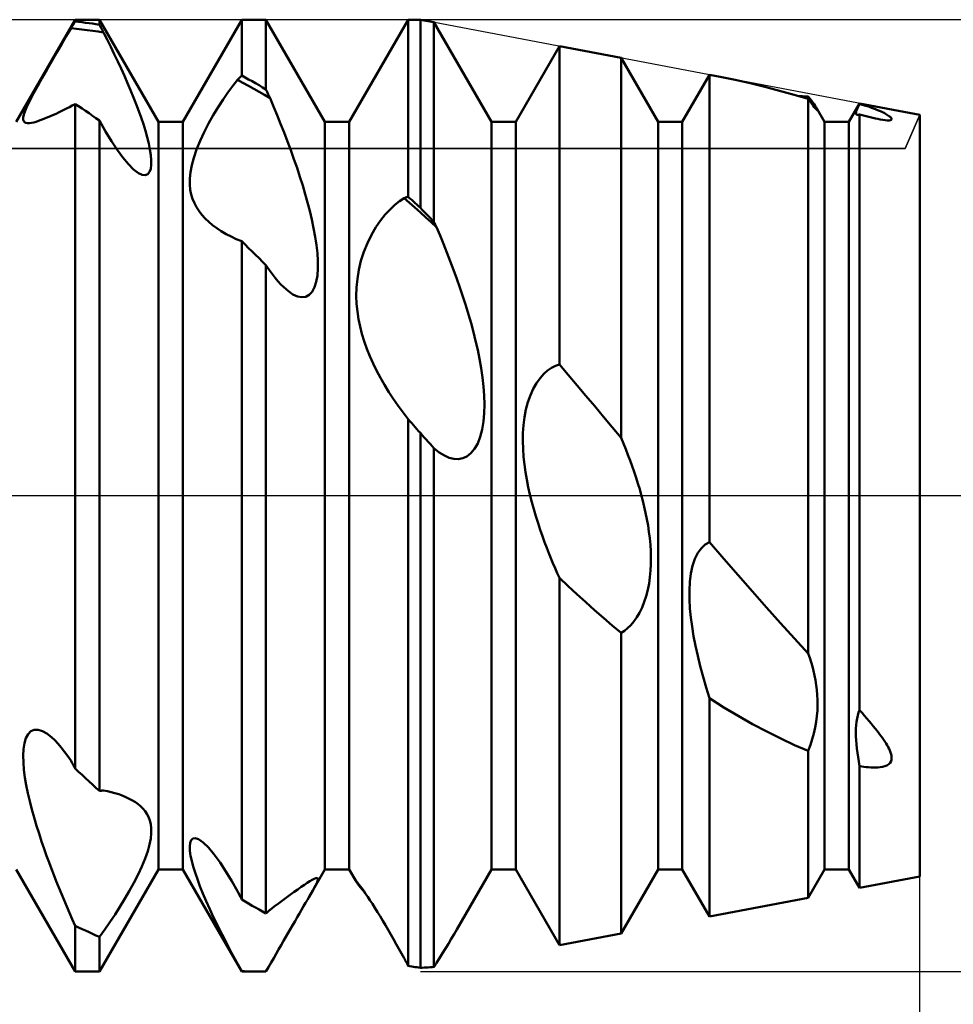
# Model space of a CAD drawing. Units: millimetres. Extents: x -26 to 133, y -37 to 52.
# Drawn here: x 59 to 63, y -2 to 2 of the extents above; entities that cross this region are included whole.
import ezdxf

# ---------------------------------------------------------------- set-up
doc = ezdxf.new("R2010")
doc.units = ezdxf.units.MM
doc.header["$LTSCALE"] = 5.25
doc.linetypes.add('LONGDASH_DASH', pattern=[0.85, 0.4, -0.2, 0.05, -0.2])
for name, color, linetype in [('1', 4, 'CONTINUOUS'), ('2', 7, 'CONTINUOUS'), ('4', 2, 'LONGDASH_DASH'), ('CUT', 1, 'CONTINUOUS'), ('NOCUT', 7, 'CONTINUOUS'), ('SK4', 2, 'LONGDASH_DASH')]:
    doc.layers.add(name, color=color, linetype=linetype)

msp = doc.modelspace()

# ---------------------------------------------------------------- linework, layer by layer
at = {"layer": '1', "color": 4, "linetype": 'CONTINUOUS', "lineweight": 50}
for p, q in [((59.201, 1.5705), (59.449, 2)), ((59.4441, 1.9844), (59.4465, 1.9884)), ((59.4465, 1.9884), (59.449, 1.9925)), ((59.449, 2), (59.551, 2)), ((59.449, 1.9925), (59.449, 2)), ((59.4636, 1.9909), (59.449, 1.9925)), ((59.4781, 1.9893), (59.4636, 1.9909)), ((59.4927, 1.9875), (59.4781, 1.9893)), ((59.5073, 1.9855), (59.4927, 1.9875)), ((59.799, 1.5705), (59.551, 2)), ((59.551, 1.9789), (59.551, 2)), ((59.901, 1.5705), (60.149, 2)), ((60.149, 2), (60.251, 2)), ((60.149, 1.7652), (60.149, 2)), ((60.499, 1.5705), (60.251, 2)), ((60.251, 1.707), (60.251, 2)), ((60.601, 1.5705), (60.849, 2)), ((60.849, 2), (60.9, 2)), ((60.849, 1.2557), (60.849, 2)), ((60.9573, 1.9891), (60.9, 2)), ((60.9, 1.2095), (60.9, 2)), ((61.199, 1.5705), (60.9573, 1.9891)), ((60.9573, 1.1495), (60.9573, 1.9891)), ((59.4118, 1.9306), (59.4317, 1.9641)), ((59.4317, 1.9641), (59.4342, 1.9682)), ((59.4545, 1.9619), (59.4317, 1.9641)), ((59.4342, 1.9682), (59.4366, 1.9722)), ((59.4366, 1.9722), (59.4391, 1.9763)), ((59.4391, 1.9763), (59.4416, 1.9803)), ((59.4416, 1.9803), (59.4441, 1.9844)), ((59.4772, 1.9594), (59.4545, 1.9619)), ((59.5, 1.9566), (59.4772, 1.9594)), ((59.5228, 1.9534), (59.5, 1.9566)), ((59.5219, 1.9834), (59.5073, 1.9855)), ((59.5364, 1.9812), (59.5219, 1.9834)), ((59.5455, 1.9499), (59.5228, 1.9534)), ((59.551, 1.9789), (59.5364, 1.9812)), ((59.5683, 1.9461), (59.5455, 1.9499)), ((59.5535, 1.9742), (59.551, 1.9789)), ((59.5559, 1.9695), (59.5535, 1.9742)), ((59.5584, 1.9648), (59.5559, 1.9695)), ((59.5609, 1.9602), (59.5584, 1.9648)), ((59.5633, 1.9555), (59.5609, 1.9602)), ((59.5658, 1.9508), (59.5633, 1.9555)), ((59.5683, 1.9461), (59.5658, 1.9508)), ((59.5833, 1.9163), (59.5683, 1.9461)), ((59.3916, 1.8962), (59.4118, 1.9306)), ((59.5983, 1.8861), (59.5833, 1.9163)), ((59.3711, 1.8612), (59.3916, 1.8962)), ((59.6131, 1.8556), (59.5983, 1.8861)), ((61.301, 1.5705), (61.4847, 1.8886)), ((61.7438, 1.8393), (61.4847, 1.8886)), ((61.4847, 0.5512), (61.4847, 1.8886)), ((59.3301, 1.79), (59.3506, 1.8256)), ((59.3506, 1.8256), (59.3711, 1.8612)), ((59.6277, 1.825), (59.6131, 1.8556)), ((59.642, 1.7943), (59.6277, 1.825)), ((61.899, 1.5705), (61.7438, 1.8393)), ((61.7438, 0.243), (61.7438, 1.8393)), ((59.3103, 1.7551), (59.3301, 1.79)), ((59.6559, 1.7637), (59.642, 1.7943)), ((59.2915, 1.7214), (59.3103, 1.7551)), ((59.6693, 1.7333), (59.6559, 1.7637)), ((60.1117, 1.7215), (60.1317, 1.7471)), ((60.1317, 1.7471), (60.1342, 1.7497)), ((60.1545, 1.735), (60.1317, 1.7471)), ((60.1342, 1.7497), (60.1366, 1.7523)), ((60.1366, 1.7523), (60.1391, 1.7549)), ((60.1391, 1.7549), (60.1416, 1.7575)), ((60.1416, 1.7575), (60.1441, 1.7601)), ((60.1441, 1.7601), (60.1465, 1.7626)), ((60.1465, 1.7626), (60.149, 1.7652)), ((60.1636, 1.7572), (60.149, 1.7652)), ((60.1781, 1.7492), (60.1636, 1.7572)), ((60.1927, 1.741), (60.1781, 1.7492)), ((60.2073, 1.7327), (60.1927, 1.741)), ((62.001, 1.5705), (62.1153, 1.7685)), ((62.1602, 1.76), (62.1153, 1.7685)), ((62.1153, -0.1961), (62.1153, 1.7685)), ((62.223, 1.7471), (62.1601, 1.76)), ((62.2858, 1.7329), (62.223, 1.7471)), ((59.2745, 1.69), (59.2915, 1.7214)), ((59.6822, 1.7032), (59.6693, 1.7333)), ((59.6945, 1.6736), (59.6822, 1.7032)), ((60.0914, 1.6938), (60.1117, 1.7215)), ((60.1772, 1.7227), (60.1545, 1.735)), ((60.2, 1.71), (60.1772, 1.7227)), ((60.2227, 1.6971), (60.2, 1.71)), ((60.2219, 1.7242), (60.2073, 1.7327)), ((60.2364, 1.7157), (60.2219, 1.7242)), ((60.2455, 1.6838), (60.2227, 1.6971)), ((60.251, 1.707), (60.2364, 1.7157)), ((60.2535, 1.7018), (60.251, 1.707)), ((60.2559, 1.6965), (60.2535, 1.7018)), ((60.2609, 1.686), (60.2559, 1.6965)), ((62.348, 1.7176), (62.2858, 1.7329)), ((62.4097, 1.7013), (62.348, 1.7176)), ((62.4705, 1.6843), (62.4097, 1.7013)), ((59.248, 1.6376), (59.2598, 1.6619)), ((59.2598, 1.6619), (59.2745, 1.69)), ((59.7061, 1.6445), (59.6945, 1.6736)), ((60.0502, 1.6324), (60.0709, 1.6642)), ((60.0709, 1.6642), (60.0914, 1.6938)), ((60.2683, 1.6703), (60.2455, 1.6838)), ((60.2633, 1.6808), (60.2609, 1.686)), ((60.2658, 1.6756), (60.2633, 1.6808)), ((60.2683, 1.6703), (60.2658, 1.6756)), ((60.2832, 1.6351), (60.2683, 1.6703)), ((62.5303, 1.6669), (62.4705, 1.6843)), ((62.4985, 1.6781), (62.4921, 1.6781)), ((62.5049, 1.678), (62.4985, 1.6781)), ((62.5112, 1.6779), (62.5049, 1.678)), ((62.5176, 1.6778), (62.5112, 1.6779)), ((62.524, 1.6776), (62.5176, 1.6778)), ((62.5303, 1.6774), (62.524, 1.6776)), ((62.5371, 1.6685), (62.5303, 1.6774)), ((62.538, 1.6561), (62.5303, 1.6669)), ((62.5303, -0.6638), (62.5303, 1.6669)), ((62.5435, 1.66), (62.5371, 1.6685)), ((62.5448, 1.6469), (62.538, 1.6561)), ((62.5495, 1.652), (62.5435, 1.66)), ((59.2338, 1.6015), (59.2394, 1.6176)), ((59.2394, 1.6176), (59.248, 1.6376)), ((59.3794, 1.6101), (59.3904, 1.6154)), ((59.3904, 1.6154), (59.4017, 1.6209)), ((59.4017, 1.6209), (59.4132, 1.6267)), ((59.4132, 1.6267), (59.425, 1.6328)), ((59.425, 1.6328), (59.4369, 1.6391)), ((59.4369, 1.6391), (59.449, 1.6457)), ((59.4636, 1.6361), (59.449, 1.6457)), ((59.449, -1.1465), (59.449, 1.6457)), ((59.4781, 1.6265), (59.4636, 1.6361)), ((59.4927, 1.6167), (59.4781, 1.6265)), ((59.5073, 1.6067), (59.4927, 1.6167)), ((59.7169, 1.616), (59.7061, 1.6445)), ((59.7268, 1.5884), (59.7169, 1.616)), ((60.0297, 1.5987), (60.0502, 1.6324)), ((60.298, 1.5992), (60.2832, 1.6351)), ((62.5508, 1.639), (62.5448, 1.6469)), ((62.5548, 1.6445), (62.5495, 1.652)), ((62.5559, 1.6326), (62.5508, 1.639)), ((62.5595, 1.6378), (62.5548, 1.6445)), ((62.5602, 1.6275), (62.5559, 1.6326)), ((62.5633, 1.6318), (62.5595, 1.6378)), ((62.5637, 1.6237), (62.5602, 1.6275)), ((62.5664, 1.6269), (62.5633, 1.6318)), ((62.5663, 1.6211), (62.5637, 1.6237)), ((62.5681, 1.6196), (62.5663, 1.6211)), ((62.5677, 1.6246), (62.5664, 1.6269)), ((62.599, 1.5705), (62.5664, 1.6269)), ((62.5686, 1.6227), (62.5677, 1.6246)), ((62.5692, 1.6191), (62.5681, 1.6196)), ((62.5693, 1.6212), (62.5686, 1.6227)), ((62.5692, 1.6191), (62.5696, 1.6193)), ((62.5696, 1.6201), (62.5693, 1.6212)), ((62.5696, 1.6193), (62.5696, 1.6201)), ((62.701, 1.5705), (62.746, 1.6484)), ((62.7312, 1.611), (62.7324, 1.6157)), ((62.7324, 1.6157), (62.7345, 1.6214)), ((62.7345, 1.6214), (62.7374, 1.6284)), ((62.7374, 1.6284), (62.7412, 1.6365)), ((62.7412, 1.6365), (62.746, 1.6459)), ((63, 1.6), (62.746, 1.6484)), ((62.746, 1.6459), (62.746, 1.6484)), ((62.7569, 1.6429), (62.746, 1.6459)), ((62.7674, 1.6398), (62.7569, 1.6429)), ((62.7775, 1.6366), (62.7674, 1.6398)), ((62.7872, 1.6334), (62.7775, 1.6366)), ((62.7965, 1.6302), (62.7872, 1.6334)), ((62.8053, 1.627), (62.7965, 1.6302)), ((62.8137, 1.6238), (62.8053, 1.627)), ((62.8217, 1.6205), (62.8137, 1.6238)), ((62.8292, 1.6174), (62.8217, 1.6205)), ((62.8362, 1.6142), (62.8292, 1.6174)), ((62.8428, 1.6111), (62.8362, 1.6142)), ((59.2309, 1.5798), (59.2311, 1.5891)), ((59.2329, 1.5732), (59.2309, 1.5798)), ((59.2311, 1.5891), (59.2338, 1.6015)), ((59.2367, 1.5688), (59.2329, 1.5732)), ((59.2849, 1.5712), (59.2955, 1.5746)), ((59.2955, 1.5746), (59.3063, 1.5785)), ((59.3063, 1.5785), (59.3171, 1.5827)), ((59.3171, 1.5827), (59.3278, 1.5871)), ((59.3278, 1.5871), (59.3382, 1.5915)), ((59.3382, 1.5915), (59.3481, 1.5958)), ((59.3481, 1.5958), (59.3582, 1.6003)), ((59.3582, 1.6003), (59.3687, 1.605)), ((59.3687, 1.605), (59.3794, 1.6101)), ((59.5219, 1.5967), (59.5073, 1.6067)), ((59.5364, 1.5866), (59.5219, 1.5967)), ((59.551, 1.5763), (59.5364, 1.5866)), ((59.5769, 1.5305), (59.551, 1.5763)), ((59.551, -1.2406), (59.551, 1.5763)), ((59.736, 1.561), (59.7268, 1.5884)), ((60.0098, 1.5635), (60.0297, 1.5987)), ((60.3127, 1.5628), (60.298, 1.5992)), ((62.7306, 1.6073), (62.7312, 1.611)), ((62.7308, 1.6044), (62.7306, 1.6073)), ((62.7316, 1.6024), (62.7308, 1.6044)), ((62.7331, 1.601), (62.7316, 1.6024)), ((62.7351, 1.6003), (62.7331, 1.601)), ((62.7365, 1.6001), (62.7351, 1.6003)), ((62.7365, 1.6001), (62.7381, 1.6002)), ((62.7381, 1.6002), (62.7399, 1.6004)), ((62.7399, 1.6004), (62.7418, 1.6008)), ((62.7418, 1.6008), (62.7439, 1.6014)), ((62.7439, 1.6014), (62.7461, 1.6021)), ((62.7565, 1.5993), (62.746, 1.6023)), ((62.746, -0.901), (62.746, 1.6023)), ((62.7676, 1.5963), (62.7565, 1.5993)), ((62.7789, 1.5933), (62.7676, 1.5963)), ((62.7904, 1.5903), (62.7789, 1.5933)), ((62.8019, 1.5875), (62.7904, 1.5903)), ((62.8132, 1.5848), (62.8019, 1.5875)), ((62.8231, 1.5827), (62.8132, 1.5848)), ((62.8332, 1.5807), (62.8231, 1.5827)), ((62.8434, 1.5789), (62.8332, 1.5807)), ((62.8488, 1.6081), (62.8428, 1.6111)), ((62.8531, 1.5776), (62.8434, 1.5789)), ((62.8544, 1.6051), (62.8488, 1.6081)), ((62.8623, 1.5768), (62.8531, 1.5776)), ((62.8594, 1.6022), (62.8544, 1.6051)), ((62.864, 1.5994), (62.8594, 1.6022)), ((62.8623, 1.5768), (62.87, 1.5768)), ((62.8681, 1.5967), (62.864, 1.5994)), ((62.8718, 1.5939), (62.8681, 1.5967)), ((62.87, 1.5768), (62.8758, 1.5777)), ((62.8751, 1.5912), (62.8718, 1.5939)), ((62.8778, 1.5885), (62.8751, 1.5912)), ((62.8758, 1.5777), (62.8792, 1.5792)), ((62.8798, 1.5859), (62.8778, 1.5885)), ((62.8792, 1.5792), (62.8808, 1.5812)), ((62.8808, 1.5835), (62.8798, 1.5859)), ((62.8808, 1.5812), (62.8808, 1.5835)), ((63, -1.6), (63, 1.6)), ((59.2422, 1.5662), (59.2367, 1.5688)), ((59.2488, 1.5651), (59.2422, 1.5662)), ((59.2488, 1.5651), (59.2565, 1.5652)), ((59.2565, 1.5652), (59.2653, 1.5664)), ((59.2653, 1.5664), (59.2748, 1.5684)), ((59.2748, 1.5684), (59.2849, 1.5712)), ((59.7445, 1.5335), (59.736, 1.561)), ((59.7521, 1.5064), (59.7445, 1.5335)), ((59.799, 1.5705), (59.901, 1.5705)), ((59.799, -1.5705), (59.799, 1.5705)), ((59.901, -1.5705), (59.901, 1.5705)), ((59.991, 1.5271), (60.0098, 1.5635)), ((60.3273, 1.5259), (60.3127, 1.5628)), ((60.499, 1.5705), (60.601, 1.5705)), ((60.499, -1.5705), (60.499, 1.5705)), ((60.601, -1.5705), (60.601, 1.5705)), ((61.199, 1.5705), (61.301, 1.5705)), ((61.199, -1.5705), (61.199, 1.5705)), ((61.301, -1.5705), (61.301, 1.5705)), ((61.899, 1.5705), (62.001, 1.5705)), ((61.899, -1.5705), (61.899, 1.5705)), ((62.001, -1.5705), (62.001, 1.5705)), ((62.599, 1.5705), (62.701, 1.5705)), ((62.599, -1.5705), (62.599, 1.5705)), ((62.701, -1.5705), (62.701, 1.5705)), ((59.6022, 1.4889), (59.5769, 1.5305)), ((59.7585, 1.4801), (59.7521, 1.5064)), ((59.9594, 1.4546), (59.974, 1.4905)), ((59.974, 1.4905), (59.991, 1.5271)), ((60.3415, 1.4887), (60.3273, 1.5259)), ((59.6266, 1.4522), (59.6022, 1.4889)), ((59.6499, 1.4203), (59.6266, 1.4522)), ((59.7636, 1.455), (59.7585, 1.4801)), ((59.7672, 1.4314), (59.7636, 1.455)), ((59.9476, 1.4202), (59.9594, 1.4546)), ((60.3553, 1.4514), (60.3415, 1.4887)), ((60.3687, 1.4141), (60.3553, 1.4514)), ((59.6728, 1.3929), (59.6499, 1.4203)), ((59.769, 1.4098), (59.7672, 1.4314)), ((59.7689, 1.3903), (59.769, 1.4098)), ((59.9391, 1.3883), (59.9476, 1.4202)), ((60.3816, 1.3768), (60.3687, 1.4141)), ((59.6949, 1.3707), (59.6728, 1.3929)), ((59.7154, 1.3552), (59.6949, 1.3707)), ((59.7617, 1.36), (59.7666, 1.3735)), ((59.7666, 1.3735), (59.7689, 1.3903)), ((59.9337, 1.359), (59.9391, 1.3883)), ((60.3938, 1.3398), (60.3816, 1.3768)), ((59.7308, 1.3481), (59.7154, 1.3552)), ((59.7438, 1.3467), (59.7308, 1.3481)), ((59.7438, 1.3467), (59.7541, 1.3508)), ((59.7541, 1.3508), (59.7617, 1.36)), ((59.931, 1.3321), (59.9337, 1.359)), ((59.931, 1.3077), (59.931, 1.3321)), ((60.4054, 1.3032), (60.3938, 1.3398)), ((59.9331, 1.2856), (59.931, 1.3077)), ((59.937, 1.2655), (59.9331, 1.2856)), ((60.4162, 1.2671), (60.4054, 1.3032)), ((59.9427, 1.2467), (59.937, 1.2655)), ((59.9501, 1.2287), (59.9427, 1.2467)), ((60.4261, 1.2317), (60.4162, 1.2671)), ((60.8123, 1.2376), (60.8317, 1.2507)), ((60.8317, 1.2507), (60.8342, 1.2515)), ((60.8545, 1.2307), (60.8317, 1.2507)), ((60.8342, 1.2515), (60.8367, 1.2522)), ((60.8367, 1.2522), (60.8391, 1.2529)), ((60.8391, 1.2529), (60.8416, 1.2536)), ((60.8416, 1.2536), (60.8441, 1.2543)), ((60.8441, 1.2543), (60.8465, 1.255)), ((60.8465, 1.255), (60.849, 1.2557)), ((60.8563, 1.2491), (60.849, 1.2557)), ((60.8636, 1.2426), (60.8563, 1.2491)), ((60.8708, 1.236), (60.8636, 1.2426)), ((59.9592, 1.2116), (59.9501, 1.2287)), ((59.9698, 1.1952), (59.9592, 1.2116)), ((60.4353, 1.1962), (60.4261, 1.2317)), ((60.7524, 1.1812), (60.7725, 1.2031)), ((60.7725, 1.2031), (60.7925, 1.2218)), ((60.7925, 1.2218), (60.8123, 1.2376)), ((60.8772, 1.2105), (60.8545, 1.2307)), ((60.8781, 1.2294), (60.8708, 1.236)), ((60.9, 1.19), (60.8772, 1.2105)), ((60.8854, 1.2228), (60.8781, 1.2294)), ((60.8927, 1.2161), (60.8854, 1.2228)), ((60.9, 1.2095), (60.8927, 1.2161)), ((60.9082, 1.2009), (60.9, 1.2095)), ((60.9164, 1.1924), (60.9082, 1.2009)), ((59.9819, 1.1796), (59.9698, 1.1952)), ((59.9954, 1.1647), (59.9819, 1.1796)), ((60.0103, 1.1506), (59.9954, 1.1647)), ((60.4438, 1.1602), (60.4353, 1.1962)), ((60.4514, 1.124), (60.4438, 1.1602)), ((60.7324, 1.1561), (60.7524, 1.1812)), ((60.9227, 1.1694), (60.9, 1.19)), ((60.9245, 1.1839), (60.9164, 1.1924)), ((60.9455, 1.1485), (60.9227, 1.1694)), ((60.9327, 1.1753), (60.9245, 1.1839)), ((60.9409, 1.1667), (60.9327, 1.1753)), ((60.9491, 1.1581), (60.9409, 1.1667)), ((60.0263, 1.1371), (60.0103, 1.1506)), ((60.0441, 1.1239), (60.0263, 1.1371)), ((60.0632, 1.1113), (60.0441, 1.1239)), ((60.458, 1.0881), (60.4514, 1.124)), ((60.6944, 1.0958), (60.7129, 1.1276)), ((60.7129, 1.1276), (60.7324, 1.1561)), ((60.9683, 1.1275), (60.9455, 1.1485)), ((60.9573, 1.1495), (60.9491, 1.1581)), ((60.9589, 1.1463), (60.9573, 1.1495)), ((60.9604, 1.1432), (60.9589, 1.1463)), ((60.962, 1.14), (60.9604, 1.1432)), ((60.9636, 1.1369), (60.962, 1.14)), ((60.9651, 1.1338), (60.9636, 1.1369)), ((60.9667, 1.1306), (60.9651, 1.1338)), ((60.9683, 1.1275), (60.9667, 1.1306)), ((60.9828, 1.0932), (60.9683, 1.1275)), ((60.0833, 1.0994), (60.0632, 1.1113)), ((60.1044, 1.0883), (60.0833, 1.0994)), ((60.1264, 1.0781), (60.1044, 1.0883)), ((60.149, 1.0689), (60.1264, 1.0781)), ((60.4632, 1.0529), (60.458, 1.0881)), ((60.6773, 1.0613), (60.6944, 1.0958)), ((60.9973, 1.058), (60.9828, 1.0932)), ((60.1636, 1.0547), (60.149, 1.0689)), ((60.149, -1.6969), (60.149, 1.0689)), ((60.1781, 1.0405), (60.1636, 1.0547)), ((60.1927, 1.0261), (60.1781, 1.0405)), ((60.467, 1.0188), (60.4632, 1.0529)), ((60.6626, 1.0248), (60.6773, 1.0613)), ((61.0116, 1.0222), (60.9973, 1.058)), ((60.2073, 1.0117), (60.1927, 1.0261)), ((60.2219, 0.9973), (60.2073, 1.0117)), ((60.2364, 0.9827), (60.2219, 0.9973)), ((60.469, 0.9862), (60.467, 1.0188)), ((60.6504, 0.9868), (60.6626, 1.0248)), ((61.0258, 0.9857), (61.0116, 1.0222)), ((60.251, 0.9681), (60.2364, 0.9827)), ((60.2638, 0.9495), (60.251, 0.9681)), ((60.251, -1.7561), (60.251, 0.9681)), ((60.467, 0.9256), (60.4691, 0.955)), ((60.4691, 0.955), (60.469, 0.9862)), ((60.6413, 0.949), (60.6504, 0.9868)), ((61.0397, 0.9489), (61.0258, 0.9857)), ((60.2766, 0.932), (60.2638, 0.9495)), ((60.2891, 0.9159), (60.2766, 0.932)), ((60.3015, 0.9012), (60.2891, 0.9159)), ((60.4626, 0.8989), (60.467, 0.9256)), ((60.6316, 0.8752), (60.6351, 0.9117)), ((60.6351, 0.9117), (60.6413, 0.949)), ((61.0532, 0.9116), (61.0397, 0.9489)), ((61.0664, 0.8741), (61.0532, 0.9116)), ((60.3136, 0.8878), (60.3015, 0.9012)), ((60.3255, 0.8759), (60.3136, 0.8878)), ((60.3451, 0.859), (60.3255, 0.8759)), ((60.4455, 0.8568), (60.4554, 0.8756)), ((60.4554, 0.8756), (60.4626, 0.8989)), ((60.6307, 0.8399), (60.6316, 0.8752)), ((61.079, 0.8365), (61.0664, 0.8741)), ((60.3643, 0.8459), (60.3451, 0.859)), ((60.3831, 0.8372), (60.3643, 0.8459)), ((60.4013, 0.8335), (60.3831, 0.8372)), ((60.4013, 0.8335), (60.418, 0.8354)), ((60.418, 0.8354), (60.4329, 0.8432)), ((60.4329, 0.8432), (60.4455, 0.8568)), ((60.632, 0.806), (60.6307, 0.8399)), ((61.0911, 0.7989), (61.079, 0.8365)), ((60.6352, 0.7735), (60.632, 0.806)), ((61.1025, 0.7615), (61.0911, 0.7989)), ((60.64, 0.7422), (60.6352, 0.7735)), ((61.1133, 0.7242), (61.1025, 0.7615)), ((60.6464, 0.711), (60.64, 0.7422)), ((60.6545, 0.6797), (60.6464, 0.711)), ((61.1232, 0.6873), (61.1133, 0.7242)), ((60.6641, 0.6486), (60.6545, 0.6797)), ((61.1324, 0.6505), (61.1232, 0.6873)), ((60.6751, 0.6175), (60.6641, 0.6486)), ((61.1409, 0.6128), (61.1324, 0.6505)), ((60.6876, 0.5866), (60.6751, 0.6175)), ((60.7013, 0.5558), (60.6876, 0.5866)), ((61.1487, 0.5744), (61.1409, 0.6128)), ((60.7162, 0.5253), (60.7013, 0.5558)), ((61.1555, 0.5357), (61.1487, 0.5744)), ((61.4514, 0.5372), (61.4681, 0.5455)), ((61.4681, 0.5455), (61.4847, 0.5512)), ((61.5217, 0.5073), (61.4847, 0.5512)), ((60.7323, 0.495), (60.7162, 0.5253)), ((61.1612, 0.4969), (61.1555, 0.5357)), ((61.1655, 0.4585), (61.1612, 0.4969)), ((61.4029, 0.494), (61.4186, 0.5116)), ((61.4186, 0.5116), (61.4348, 0.526)), ((61.4348, 0.526), (61.4514, 0.5372)), ((61.5587, 0.4634), (61.5217, 0.5073)), ((60.7494, 0.465), (60.7323, 0.495)), ((60.7677, 0.4352), (60.7494, 0.465)), ((61.1683, 0.4207), (61.1655, 0.4585)), ((61.3743, 0.4489), (61.3879, 0.473)), ((61.3879, 0.473), (61.4029, 0.494)), ((61.5957, 0.4194), (61.5587, 0.4634)), ((60.7869, 0.4058), (60.7677, 0.4352)), ((61.1693, 0.3836), (61.1683, 0.4207)), ((61.3521, 0.3924), (61.3623, 0.4219)), ((61.3623, 0.4219), (61.3743, 0.4489)), ((61.6327, 0.3754), (61.5957, 0.4194)), ((60.8069, 0.3769), (60.7869, 0.4058)), ((60.8277, 0.3487), (60.8069, 0.3769)), ((61.1684, 0.3472), (61.1693, 0.3836)), ((61.3439, 0.3613), (61.3521, 0.3924)), ((61.6697, 0.3313), (61.6327, 0.3754)), ((60.849, 0.3212), (60.8277, 0.3487)), ((61.1654, 0.3118), (61.1684, 0.3472)), ((61.3378, 0.3292), (61.3439, 0.3613)), ((61.7068, 0.2872), (61.6697, 0.3313)), ((60.8563, 0.313), (60.849, 0.3213)), ((60.849, -1.976), (60.849, 0.3213)), ((60.8636, 0.3047), (60.8563, 0.313)), ((60.8708, 0.2964), (60.8636, 0.3047)), ((60.8781, 0.2882), (60.8708, 0.2964)), ((61.1599, 0.2781), (61.1654, 0.3118)), ((61.3314, 0.2629), (61.3337, 0.2962)), ((61.3337, 0.2962), (61.3378, 0.3292)), ((60.8854, 0.2799), (60.8781, 0.2882)), ((60.8927, 0.2716), (60.8854, 0.2799)), ((60.9, 0.2633), (60.8927, 0.2716)), ((60.9082, 0.2541), (60.9, 0.2633)), ((60.9, -1.9842), (60.9, 0.2633)), ((60.9164, 0.245), (60.9082, 0.2541)), ((61.1518, 0.2471), (61.1599, 0.2781)), ((61.3308, 0.2295), (61.3314, 0.2629)), ((61.7438, 0.243), (61.7068, 0.2872)), ((60.9245, 0.2358), (60.9164, 0.245)), ((60.9327, 0.2267), (60.9245, 0.2358)), ((60.9409, 0.2176), (60.9327, 0.2267)), ((60.9491, 0.2084), (60.9409, 0.2176)), ((60.9573, 0.1993), (60.9491, 0.2084)), ((61.128, 0.1963), (61.1412, 0.2197)), ((61.1412, 0.2197), (61.1518, 0.2471)), ((61.3317, 0.1962), (61.3308, 0.2295)), ((61.7536, 0.2195), (61.7437, 0.2431)), ((61.7632, 0.1958), (61.7536, 0.2195)), ((60.9795, 0.1817), (60.9573, 0.1993)), ((60.9573, -1.9806), (60.9573, 0.1993)), ((61.0009, 0.1684), (60.9795, 0.1817)), ((61.0213, 0.1594), (61.0009, 0.1684)), ((61.096, 0.1649), (61.1128, 0.178)), ((61.1128, 0.178), (61.128, 0.1963)), ((61.3339, 0.1634), (61.3317, 0.1962)), ((61.7726, 0.1719), (61.7632, 0.1958)), ((61.7816, 0.1479), (61.7726, 0.1719)), ((61.0407, 0.1545), (61.0213, 0.1594)), ((61.0595, 0.1535), (61.0407, 0.1545)), ((61.0595, 0.1535), (61.078, 0.1568)), ((61.078, 0.1568), (61.096, 0.1649)), ((61.3373, 0.1313), (61.3339, 0.1634)), ((61.3418, 0.0993), (61.3373, 0.1313)), ((61.7904, 0.1238), (61.7816, 0.1479)), ((61.3472, 0.0673), (61.3418, 0.0993)), ((61.7988, 0.0996), (61.7904, 0.1238)), ((61.8069, 0.0754), (61.7988, 0.0996)), ((61.3536, 0.0356), (61.3472, 0.0673)), ((61.8146, 0.0512), (61.8069, 0.0754)), ((61.8218, 0.027), (61.8146, 0.0512)), ((61.3607, 0.0042), (61.3536, 0.0356)), ((61.3685, -0.0268), (61.3607, 0.0042)), ((61.8287, 0.0029), (61.8218, 0.027)), ((61.8352, -0.0217), (61.8287, 0.0029)), ((61.3768, -0.0571), (61.3685, -0.0268)), ((61.8413, -0.047), (61.8352, -0.0217)), ((61.3855, -0.0868), (61.3768, -0.0571)), ((61.847, -0.0728), (61.8413, -0.047)), ((61.8523, -0.099), (61.847, -0.0728)), ((61.3945, -0.1155), (61.3855, -0.0868)), ((61.4038, -0.1433), (61.3945, -0.1155)), ((61.857, -0.1255), (61.8523, -0.099)), ((61.413, -0.1699), (61.4038, -0.1433)), ((61.861, -0.1523), (61.857, -0.1255)), ((61.8643, -0.1793), (61.861, -0.1523)), ((61.4223, -0.1953), (61.413, -0.1699)), ((61.4314, -0.2192), (61.4223, -0.1953)), ((61.8668, -0.2063), (61.8643, -0.1793)), ((61.8685, -0.2333), (61.8668, -0.2063)), ((62.081, -0.2205), (62.0975, -0.2056)), ((62.0975, -0.2056), (62.1153, -0.1961)), ((62.1756, -0.2659), (62.1153, -0.1961)), ((61.4402, -0.2417), (61.4314, -0.2192)), ((61.4487, -0.2627), (61.4402, -0.2417)), ((61.8692, -0.2603), (61.8685, -0.2333)), ((62.0541, -0.2657), (62.0664, -0.2406)), ((62.0664, -0.2406), (62.081, -0.2205)), ((61.4573, -0.2835), (61.4487, -0.2627)), ((61.4662, -0.3043), (61.4573, -0.2835)), ((61.8676, -0.315), (61.869, -0.2876)), ((61.869, -0.2876), (61.8692, -0.2603)), ((62.0444, -0.2949), (62.0541, -0.2657)), ((62.2356, -0.3348), (62.1756, -0.2659)), ((61.4754, -0.3252), (61.4662, -0.3043)), ((61.4847, -0.346), (61.4754, -0.3252)), ((61.865, -0.3424), (61.8676, -0.315)), ((62.0331, -0.3618), (62.0374, -0.3271)), ((62.0374, -0.3271), (62.0444, -0.2949)), ((61.5214, -0.3803), (61.4847, -0.346)), ((61.4847, -1.8886), (61.4847, -0.346)), ((61.8558, -0.3963), (61.8611, -0.3696)), ((61.8611, -0.3696), (61.865, -0.3424)), ((62.0311, -0.3982), (62.0331, -0.3618)), ((62.2954, -0.4027), (62.2356, -0.3348)), ((61.5582, -0.4141), (61.5214, -0.3803)), ((61.8492, -0.422), (61.8558, -0.3963)), ((62.0312, -0.4356), (62.0311, -0.3982)), ((62.3549, -0.4696), (62.2954, -0.4027)), ((61.5951, -0.4476), (61.5582, -0.4141)), ((61.6322, -0.4806), (61.5951, -0.4476)), ((61.8318, -0.4701), (61.8412, -0.4467)), ((61.8412, -0.4467), (61.8492, -0.422)), ((62.0332, -0.4736), (62.0312, -0.4356)), ((61.6693, -0.5131), (61.6322, -0.4806)), ((61.8097, -0.5113), (61.8212, -0.4918)), ((61.8212, -0.4918), (61.8318, -0.4701)), ((62.0367, -0.5115), (62.0332, -0.4736)), ((62.4139, -0.5355), (62.3549, -0.4696)), ((61.7065, -0.5451), (61.6693, -0.5131)), ((61.7844, -0.544), (61.7974, -0.5287)), ((61.7974, -0.5287), (61.8097, -0.5113)), ((62.0418, -0.5502), (62.0367, -0.5115)), ((62.4724, -0.6002), (62.4139, -0.5355)), ((61.7438, -0.5765), (61.7065, -0.5451)), ((61.7438, -0.5765), (61.7575, -0.5678)), ((61.7438, -1.8393), (61.7438, -0.5765)), ((61.7575, -0.5678), (61.7711, -0.5569)), ((61.7711, -0.5569), (61.7844, -0.544)), ((62.0483, -0.5902), (62.0418, -0.5502)), ((62.0563, -0.6314), (62.0483, -0.5902)), ((62.5303, -0.6638), (62.4724, -0.6002)), ((62.0657, -0.6737), (62.0563, -0.6314)), ((62.0763, -0.717), (62.0657, -0.6737)), ((62.5364, -0.6812), (62.5303, -0.6638)), ((62.5422, -0.6991), (62.5364, -0.6812)), ((62.5476, -0.7175), (62.5422, -0.6991)), ((62.0882, -0.7611), (62.0763, -0.717)), ((62.5526, -0.7364), (62.5476, -0.7175)), ((62.557, -0.7559), (62.5526, -0.7364)), ((62.1012, -0.8061), (62.0882, -0.7611)), ((62.5609, -0.7757), (62.557, -0.7559)), ((62.5642, -0.796), (62.5609, -0.7757)), ((62.1154, -0.8516), (62.1012, -0.8061)), ((62.5667, -0.8166), (62.5642, -0.796)), ((62.5685, -0.8376), (62.5667, -0.8166)), ((62.1758, -0.8897), (62.1153, -0.8516)), ((62.1153, -1.7685), (62.1153, -0.8516)), ((62.5695, -0.859), (62.5685, -0.8376)), ((62.5696, -0.8809), (62.5695, -0.859)), ((62.2361, -0.9258), (62.1758, -0.8897)), ((62.5668, -0.9267), (62.5687, -0.9035)), ((62.5687, -0.9035), (62.5696, -0.8809)), ((62.7417, -0.9118), (62.746, -0.901)), ((62.7565, -0.9131), (62.746, -0.901)), ((62.2962, -0.9599), (62.2361, -0.9258)), ((62.5596, -0.9746), (62.5638, -0.9504)), ((62.5638, -0.9504), (62.5668, -0.9267)), ((62.7317, -0.9649), (62.7332, -0.9504)), ((62.7332, -0.9504), (62.7353, -0.9367)), ((62.7353, -0.9367), (62.7381, -0.9238)), ((62.7381, -0.9238), (62.7417, -0.9118)), ((62.7667, -0.9248), (62.7565, -0.9131)), ((62.7766, -0.9362), (62.7667, -0.9248)), ((62.786, -0.9473), (62.7766, -0.9362)), ((62.795, -0.9581), (62.786, -0.9473)), ((59.2512, -1.002), (59.2631, -0.9901)), ((59.2631, -0.9901), (59.2773, -0.9841)), ((59.2773, -0.9841), (59.2936, -0.9839)), ((59.3113, -0.9894), (59.2936, -0.9839)), ((59.33, -0.9999), (59.3113, -0.9894)), ((62.3558, -0.9917), (62.2962, -0.9599)), ((62.4148, -1.0211), (62.3558, -0.9917)), ((62.5541, -0.999), (62.5596, -0.9746)), ((62.7306, -0.9957), (62.7309, -0.9801)), ((62.7309, -0.9801), (62.7317, -0.9649)), ((62.8037, -0.9686), (62.795, -0.9581)), ((62.8119, -0.9788), (62.8037, -0.9686)), ((62.8197, -0.9886), (62.8119, -0.9788)), ((62.8271, -0.9982), (62.8197, -0.9886)), ((59.2359, -1.04), (59.2422, -1.0189)), ((59.2422, -1.0189), (59.2512, -1.002)), ((59.3491, -1.0148), (59.33, -0.9999)), ((59.3631, -1.0279), (59.3491, -1.0148)), ((59.377, -1.0427), (59.3631, -1.0279)), ((62.473, -1.0479), (62.4148, -1.0211)), ((62.5395, -1.0477), (62.5474, -1.0234)), ((62.5474, -1.0234), (62.5541, -0.999)), ((62.7309, -1.0117), (62.7306, -0.9957)), ((62.7317, -1.0281), (62.7309, -1.0117)), ((62.733, -1.045), (62.7317, -1.0281)), ((62.834, -1.0074), (62.8271, -0.9982)), ((62.8405, -1.0164), (62.834, -1.0074)), ((62.8465, -1.025), (62.8405, -1.0164)), ((62.8521, -1.0333), (62.8465, -1.025)), ((62.8572, -1.0413), (62.8521, -1.0333)), ((59.2307, -1.0921), (59.2321, -1.0647)), ((59.2321, -1.0647), (59.2359, -1.04)), ((59.3909, -1.0589), (59.377, -1.0427)), ((59.4046, -1.0764), (59.3909, -1.0589)), ((62.5303, -1.0719), (62.473, -1.0479)), ((62.5303, -1.0719), (62.5395, -1.0477)), ((62.5303, -1.6895), (62.5303, -1.0719)), ((62.7347, -1.0624), (62.733, -1.045)), ((62.7369, -1.0803), (62.7347, -1.0624)), ((62.8618, -1.0491), (62.8572, -1.0413)), ((62.866, -1.0565), (62.8618, -1.0491)), ((62.8698, -1.0639), (62.866, -1.0565)), ((62.8733, -1.0714), (62.8698, -1.0639)), ((62.8762, -1.0789), (62.8733, -1.0714)), ((59.2314, -1.1215), (59.2307, -1.0921)), ((59.4183, -1.095), (59.4046, -1.0764)), ((59.4317, -1.1146), (59.4183, -1.095)), ((59.4342, -1.1192), (59.4317, -1.1146)), ((62.7396, -1.0986), (62.7369, -1.0803)), ((62.7427, -1.1173), (62.7396, -1.0986)), ((62.8749, -1.1224), (62.8787, -1.1155)), ((62.8786, -1.0864), (62.8762, -1.0789)), ((62.8802, -1.0938), (62.8786, -1.0864)), ((62.8787, -1.1155), (62.8805, -1.1083)), ((62.8809, -1.101), (62.8802, -1.0938)), ((62.8805, -1.1083), (62.8809, -1.101)), ((59.2339, -1.1523), (59.2314, -1.1215)), ((59.238, -1.1838), (59.2339, -1.1523)), ((59.4366, -1.1237), (59.4342, -1.1192)), ((59.4391, -1.1282), (59.4366, -1.1237)), ((59.4416, -1.1328), (59.4391, -1.1282)), ((59.4441, -1.1374), (59.4416, -1.1328)), ((59.4465, -1.1419), (59.4441, -1.1374)), ((59.449, -1.1465), (59.4465, -1.1419)), ((59.4636, -1.1602), (59.449, -1.1465)), ((62.7461, -1.1363), (62.7427, -1.1173)), ((62.7551, -1.1379), (62.746, -1.1364)), ((62.746, -1.6484), (62.746, -1.1364)), ((62.7645, -1.1392), (62.7551, -1.1379)), ((62.7742, -1.1404), (62.7645, -1.1392)), ((62.7841, -1.1414), (62.7742, -1.1404)), ((62.794, -1.1421), (62.7841, -1.1414)), ((62.8038, -1.1425), (62.794, -1.1421)), ((62.8136, -1.1425), (62.8038, -1.1425)), ((62.8136, -1.1425), (62.8231, -1.1422)), ((62.8231, -1.1422), (62.833, -1.1413)), ((62.833, -1.1413), (62.8427, -1.1397)), ((62.8427, -1.1397), (62.8522, -1.1372)), ((62.8522, -1.1372), (62.8612, -1.1336)), ((62.8612, -1.1336), (62.8689, -1.1286)), ((62.8689, -1.1286), (62.8749, -1.1224)), ((59.2435, -1.2164), (59.238, -1.1838)), ((59.4781, -1.1738), (59.4636, -1.1602)), ((59.4927, -1.1873), (59.4781, -1.1738)), ((59.5073, -1.2008), (59.4927, -1.1873)), ((59.2503, -1.2499), (59.2435, -1.2164)), ((59.5219, -1.2142), (59.5073, -1.2008)), ((59.5364, -1.2274), (59.5219, -1.2142)), ((59.551, -1.2406), (59.5364, -1.2274)), ((59.551, -1.2406), (59.5535, -1.2404)), ((59.5535, -1.2404), (59.5559, -1.2401)), ((59.5559, -1.2401), (59.5584, -1.2399)), ((59.5584, -1.2399), (59.5609, -1.2396)), ((59.5609, -1.2396), (59.5633, -1.2393)), ((59.5633, -1.2393), (59.5658, -1.239)), ((59.5658, -1.239), (59.5683, -1.2387)), ((59.5844, -1.2419), (59.5683, -1.2387)), ((59.2581, -1.284), (59.2503, -1.2499)), ((59.6005, -1.2457), (59.5844, -1.2419)), ((59.6164, -1.2501), (59.6005, -1.2457)), ((59.632, -1.2551), (59.6164, -1.2501)), ((59.6472, -1.2606), (59.632, -1.2551)), ((59.662, -1.2667), (59.6472, -1.2606)), ((59.6762, -1.2734), (59.662, -1.2667)), ((59.6897, -1.2807), (59.6762, -1.2734)), ((59.7024, -1.2887), (59.6897, -1.2807)), ((59.2669, -1.3184), (59.2581, -1.284)), ((59.2765, -1.3529), (59.2669, -1.3184)), ((59.7137, -1.2968), (59.7024, -1.2887)), ((59.7242, -1.3055), (59.7137, -1.2968)), ((59.7338, -1.315), (59.7242, -1.3055)), ((59.7427, -1.3256), (59.7338, -1.315)), ((59.2866, -1.3869), (59.2765, -1.3529)), ((59.7507, -1.3373), (59.7427, -1.3256)), ((59.7576, -1.3504), (59.7507, -1.3373)), ((59.7631, -1.365), (59.7576, -1.3504)), ((59.7669, -1.381), (59.7631, -1.365)), ((59.2971, -1.4204), (59.2866, -1.3869)), ((59.769, -1.3988), (59.7669, -1.381)), ((59.769, -1.4186), (59.769, -1.3988)), ((59.3078, -1.4529), (59.2971, -1.4204)), ((59.7617, -1.4662), (59.7666, -1.441)), ((59.7666, -1.441), (59.769, -1.4186)), ((59.9323, -1.4596), (59.9364, -1.4481)), ((59.9364, -1.4481), (59.9435, -1.4411)), ((59.9435, -1.4411), (59.9537, -1.4393)), ((59.967, -1.4436), (59.9537, -1.4393)), ((59.9865, -1.457), (59.967, -1.4436)), ((59.3185, -1.4842), (59.3078, -1.4529)), ((59.3291, -1.5139), (59.3185, -1.4842)), ((59.7538, -1.4943), (59.7617, -1.4662)), ((59.9307, -1.4747), (59.9323, -1.4596)), ((59.9315, -1.4927), (59.9307, -1.4747)), ((60.009, -1.4789), (59.9865, -1.457)), ((60.0331, -1.5076), (60.009, -1.4789)), ((59.3393, -1.5418), (59.3291, -1.5139)), ((59.7294, -1.5578), (59.7431, -1.5248)), ((59.7431, -1.5248), (59.7538, -1.4943)), ((59.9343, -1.5129), (59.9315, -1.4927)), ((59.9389, -1.5346), (59.9343, -1.5129)), ((60.058, -1.5416), (60.0331, -1.5076)), ((59.449, -2), (59.201, -1.5705)), ((59.3491, -1.5678), (59.3393, -1.5418)), ((59.3591, -1.5937), (59.3491, -1.5678)), ((59.551, -2), (59.799, -1.5705)), ((59.7135, -1.5922), (59.7294, -1.5578)), ((59.799, -1.5705), (59.901, -1.5705)), ((60.149, -2), (59.901, -1.5705)), ((59.9451, -1.5584), (59.9389, -1.5346)), ((59.9531, -1.5842), (59.9451, -1.5584)), ((60.0829, -1.5793), (60.058, -1.5416)), ((60.4325, -1.6857), (60.499, -1.5705)), ((60.499, -1.5705), (60.601, -1.5705)), ((60.6316, -1.6235), (60.601, -1.5705)), ((61.0534, -1.8226), (61.199, -1.5705)), ((61.199, -1.5705), (61.301, -1.5705)), ((61.4847, -1.8886), (61.301, -1.5705)), ((61.7438, -1.8393), (61.899, -1.5705)), ((61.899, -1.5705), (62.001, -1.5705)), ((62.1153, -1.7685), (62.001, -1.5705)), ((62.5303, -1.6895), (62.599, -1.5705)), ((62.599, -1.5705), (62.701, -1.5705)), ((62.746, -1.6484), (62.701, -1.5705)), ((59.3695, -1.6199), (59.3591, -1.5937)), ((59.6957, -1.6271), (59.7135, -1.5922)), ((59.9626, -1.6119), (59.9531, -1.5842)), ((59.9736, -1.6413), (59.9626, -1.6119)), ((60.1075, -1.6197), (60.0829, -1.5793)), ((60.4453, -1.6146), (60.454, -1.61)), ((60.454, -1.61), (60.461, -1.6072)), ((60.461, -1.6072), (60.4661, -1.6066)), ((60.4689, -1.6087), (60.4661, -1.6066)), ((60.4689, -1.6141), (60.4689, -1.6087)), ((62.746, -1.6484), (63, -1.6)), ((59.3801, -1.6463), (59.3695, -1.6199)), ((59.391, -1.6729), (59.3801, -1.6463)), ((59.6767, -1.6619), (59.6957, -1.6271)), ((59.986, -1.6722), (59.9736, -1.6413)), ((60.1317, -1.662), (60.1075, -1.6197)), ((60.3699, -1.665), (60.385, -1.6544)), ((60.385, -1.6544), (60.3992, -1.6445)), ((60.3992, -1.6445), (60.4123, -1.6356)), ((60.4123, -1.6356), (60.4243, -1.6277)), ((60.4243, -1.6277), (60.4353, -1.6207)), ((60.4353, -1.6207), (60.4453, -1.6146)), ((60.4476, -1.6592), (60.4586, -1.6387)), ((60.4586, -1.6387), (60.4656, -1.6239)), ((60.4656, -1.6239), (60.4689, -1.6141)), ((60.6307, -1.6214), (60.6308, -1.6213)), ((60.6307, -1.6216), (60.6307, -1.6214)), ((60.6308, -1.6219), (60.6307, -1.6216)), ((60.6316, -1.6218), (60.6308, -1.6213)), ((60.631, -1.6223), (60.6308, -1.6219)), ((60.6313, -1.6229), (60.631, -1.6223)), ((60.6317, -1.6235), (60.6313, -1.6229)), ((60.6332, -1.6234), (60.6316, -1.6218)), ((60.634, -1.6273), (60.6317, -1.6235)), ((60.6357, -1.6262), (60.6332, -1.6234)), ((60.6377, -1.6325), (60.634, -1.6273)), ((60.639, -1.6303), (60.6357, -1.6262)), ((60.6426, -1.6391), (60.6377, -1.6325)), ((60.6433, -1.6357), (60.639, -1.6303)), ((60.6488, -1.6471), (60.6426, -1.6391)), ((60.6486, -1.6426), (60.6433, -1.6357)), ((60.6548, -1.6511), (60.6486, -1.6426)), ((60.6562, -1.6563), (60.6488, -1.6471)), ((60.662, -1.6613), (60.6548, -1.6511)), ((59.4022, -1.6996), (59.391, -1.6729)), ((59.6372, -1.7285), (59.6571, -1.6958)), ((59.6571, -1.6958), (59.6767, -1.6619)), ((59.9997, -1.7045), (59.986, -1.6722)), ((60.1342, -1.667), (60.1317, -1.662)), ((60.1391, -1.6769), (60.1342, -1.667)), ((60.1441, -1.6869), (60.1391, -1.6769)), ((60.1465, -1.6919), (60.1441, -1.6869)), ((60.149, -1.6969), (60.1465, -1.6919)), ((60.3207, -1.7006), (60.3376, -1.6882)), ((60.3376, -1.6882), (60.3541, -1.6763)), ((60.3541, -1.6763), (60.3699, -1.665)), ((60.4252, -1.6983), (60.4325, -1.6857)), ((60.4325, -1.6857), (60.4476, -1.6592)), ((60.6647, -1.6666), (60.6562, -1.6563)), ((60.6699, -1.6728), (60.662, -1.6613)), ((60.6787, -1.6858), (60.6699, -1.6728)), ((60.6882, -1.7001), (60.6787, -1.6858)), ((62.1153, -1.7685), (62.5303, -1.6895)), ((59.4136, -1.7264), (59.4022, -1.6996)), ((59.4252, -1.7533), (59.4136, -1.7264)), ((59.6166, -1.7606), (59.6372, -1.7285)), ((60.0148, -1.7381), (59.9997, -1.7045)), ((60.1636, -1.7057), (60.149, -1.6969)), ((60.1781, -1.7144), (60.1636, -1.7057)), ((60.1927, -1.723), (60.1781, -1.7144)), ((60.2073, -1.7314), (60.1927, -1.723)), ((60.2219, -1.7398), (60.2073, -1.7314)), ((60.2683, -1.7399), (60.2859, -1.7266)), ((60.2859, -1.7266), (60.3034, -1.7134)), ((60.3034, -1.7134), (60.3207, -1.7006)), ((60.4006, -1.7403), (60.4092, -1.7256)), ((60.4092, -1.7256), (60.4174, -1.7116)), ((60.4174, -1.7116), (60.4252, -1.6983)), ((60.6983, -1.7157), (60.6882, -1.7001)), ((60.7088, -1.7323), (60.6983, -1.7157)), ((60.7196, -1.7497), (60.7088, -1.7323)), ((59.437, -1.7802), (59.4252, -1.7533)), ((59.5953, -1.7925), (59.6166, -1.7606)), ((60.031, -1.7727), (60.0148, -1.7381)), ((60.0483, -1.8083), (60.031, -1.7727)), ((60.2364, -1.748), (60.2219, -1.7398)), ((60.251, -1.7561), (60.2364, -1.748)), ((60.251, -1.7561), (60.2535, -1.7538)), ((60.2535, -1.7538), (60.2559, -1.7515)), ((60.2559, -1.7515), (60.2584, -1.7492)), ((60.2584, -1.7492), (60.2609, -1.7469)), ((60.2609, -1.7469), (60.2633, -1.7446)), ((60.2633, -1.7446), (60.2658, -1.7422)), ((60.2658, -1.7422), (60.2683, -1.7399)), ((60.3731, -1.7876), (60.3824, -1.7715)), ((60.3824, -1.7715), (60.3917, -1.7557)), ((60.3917, -1.7557), (60.4006, -1.7403)), ((60.7306, -1.7678), (60.7196, -1.7497)), ((60.7419, -1.7865), (60.7306, -1.7678)), ((59.449, -1.8071), (59.437, -1.7802)), ((59.4636, -1.8142), (59.449, -1.8071)), ((59.449, -2), (59.449, -1.8071)), ((59.4781, -1.8212), (59.4636, -1.8142)), ((59.5734, -1.8238), (59.5953, -1.7925)), ((60.0667, -1.8448), (60.0483, -1.8083)), ((60.3443, -1.8371), (60.354, -1.8205)), ((60.354, -1.8205), (60.3636, -1.8039)), ((60.3636, -1.8039), (60.3731, -1.7876)), ((60.7532, -1.8056), (60.7419, -1.7865)), ((60.7646, -1.825), (60.7532, -1.8056)), ((59.4927, -1.828), (59.4781, -1.8212)), ((59.5073, -1.8348), (59.4927, -1.828)), ((59.5219, -1.8414), (59.5073, -1.8348)), ((59.5364, -1.8478), (59.5219, -1.8414)), ((59.551, -1.8542), (59.5364, -1.8478)), ((59.551, -1.8542), (59.5734, -1.8238)), ((59.551, -2), (59.551, -1.8542)), ((60.0861, -1.8823), (60.0667, -1.8448)), ((60.3247, -1.8711), (60.3346, -1.8539)), ((60.3346, -1.8539), (60.3443, -1.8371)), ((60.776, -1.8446), (60.7646, -1.825)), ((60.7873, -1.8643), (60.776, -1.8446)), ((61.0299, -1.8625), (61.0417, -1.8425)), ((61.0417, -1.8425), (61.0533, -1.8225)), ((61.4847, -1.8886), (61.7438, -1.8393)), ((60.1064, -1.9205), (60.0861, -1.8823)), ((60.3044, -1.9065), (60.3146, -1.8886)), ((60.3146, -1.8886), (60.3247, -1.8711)), ((60.7985, -1.8841), (60.7873, -1.8643)), ((60.8097, -1.904), (60.7985, -1.8841)), ((60.9932, -1.923), (61.0055, -1.9029)), ((61.0055, -1.9029), (61.0178, -1.8827)), ((61.0178, -1.8827), (61.0299, -1.8625)), ((60.1274, -1.9592), (60.1064, -1.9205)), ((60.2727, -1.9618), (60.2834, -1.9431)), ((60.2834, -1.9431), (60.294, -1.9247)), ((60.294, -1.9247), (60.3044, -1.9065)), ((60.8208, -1.9238), (60.8097, -1.904)), ((60.8317, -1.9436), (60.8208, -1.9238)), ((60.8342, -1.9482), (60.8317, -1.9436)), ((60.9683, -1.9629), (60.9807, -1.943)), ((60.9807, -1.943), (60.9932, -1.923)), ((60.149, -1.9983), (60.1274, -1.9592)), ((60.251, -1.9997), (60.2618, -1.9808)), ((60.2618, -1.9808), (60.2727, -1.9618)), ((60.8367, -1.9528), (60.8342, -1.9482)), ((60.8391, -1.9575), (60.8367, -1.9528)), ((60.8416, -1.9621), (60.8391, -1.9575)), ((60.8441, -1.9667), (60.8416, -1.9621)), ((60.8465, -1.9714), (60.8441, -1.9667)), ((60.849, -1.976), (60.8465, -1.9714)), ((60.8563, -1.9773), (60.849, -1.976)), ((60.8636, -1.9785), (60.8563, -1.9773)), ((60.8708, -1.9797), (60.8636, -1.9785)), ((60.8781, -1.9809), (60.8708, -1.9797)), ((60.8854, -1.982), (60.8781, -1.9809)), ((60.8927, -1.9831), (60.8854, -1.982)), ((60.9, -1.9842), (60.8927, -1.9831)), ((60.9, -1.9842), (60.9082, -1.9838)), ((60.9082, -1.9838), (60.9164, -1.9834)), ((60.9164, -1.9834), (60.9245, -1.9829)), ((60.9245, -1.9829), (60.9327, -1.9824)), ((60.9327, -1.9824), (60.9409, -1.9818)), ((60.9409, -1.9818), (60.9491, -1.9812)), ((60.9491, -1.9812), (60.9573, -1.9806)), ((60.9573, -1.9806), (60.9589, -1.9781)), ((60.9589, -1.9781), (60.9604, -1.9755)), ((60.9604, -1.9755), (60.962, -1.973)), ((60.962, -1.973), (60.9636, -1.9705)), ((60.9636, -1.9705), (60.9651, -1.968)), ((60.9651, -1.968), (60.9667, -1.9654)), ((60.9667, -1.9654), (60.9683, -1.9629)), ((59.449, -2), (59.551, -2)), ((60.1607, -1.9989), (60.149, -1.9984)), ((60.149, -2), (60.149, -1.9984)), ((60.149, -2), (60.2191, -2)), ((60.1724, -1.9993), (60.1607, -1.9989)), ((60.184, -1.9996), (60.1724, -1.9993)), ((60.1957, -1.9998), (60.184, -1.9996)), ((60.2074, -2), (60.1957, -1.9998)), ((60.2191, -2), (60.2074, -2)), ((60.2191, -2), (60.2244, -2)), ((60.2244, -2), (60.2297, -2)), ((60.2297, -2), (60.2351, -1.9999)), ((60.2351, -1.9999), (60.2404, -1.9999)), ((60.2404, -1.9999), (60.2457, -1.9998)), ((60.2457, -1.9998), (60.251, -1.9997))]:
    msp.add_line(p, q, dxfattribs=at)
at = {"layer": '2', "color": 7, "linetype": 'CONTINUOUS', "lineweight": 25}
for p, q in [((81, 2), (60.9, 2)), ((63, -20.25), (63, -0.65)), ((60.9, -2), (81, -2))]:
    msp.add_line(p, q, dxfattribs=at)
at = {"layer": '4', "color": 2, "linetype": 'LONGDASH_DASH', "lineweight": 25}
msp.add_line((21, 0), (63, 0), dxfattribs=at)
at = {"layer": 'CUT', "color": 1, "linetype": 'CONTINUOUS', "lineweight": 25}
for p, q in [((60.9, 2), (42, 2)), ((63, 1.6), (60.9, 2)), ((62.9372, 1.459), (63, 1.6)), ((42, 1.459), (62.9372, 1.459))]:
    msp.add_line(p, q, dxfattribs=at)
at = {"layer": 'NOCUT', "color": 7, "linetype": 'CONTINUOUS', "lineweight": 25}
for p, q in [((63, 1.6), (62.9372, 1.459)), ((63, 0), (63, 1.6)), ((62.9372, 1.459), (42, 1.459)), ((37.0178, 0), (63, 0))]:
    msp.add_line(p, q, dxfattribs=at)
at = {"layer": 'SK4', "color": 2, "linetype": 'LONGDASH_DASH', "lineweight": 25}
msp.add_line((-5, 0), (68, 0), dxfattribs=at)

doc.saveas('drawing.dxf')
